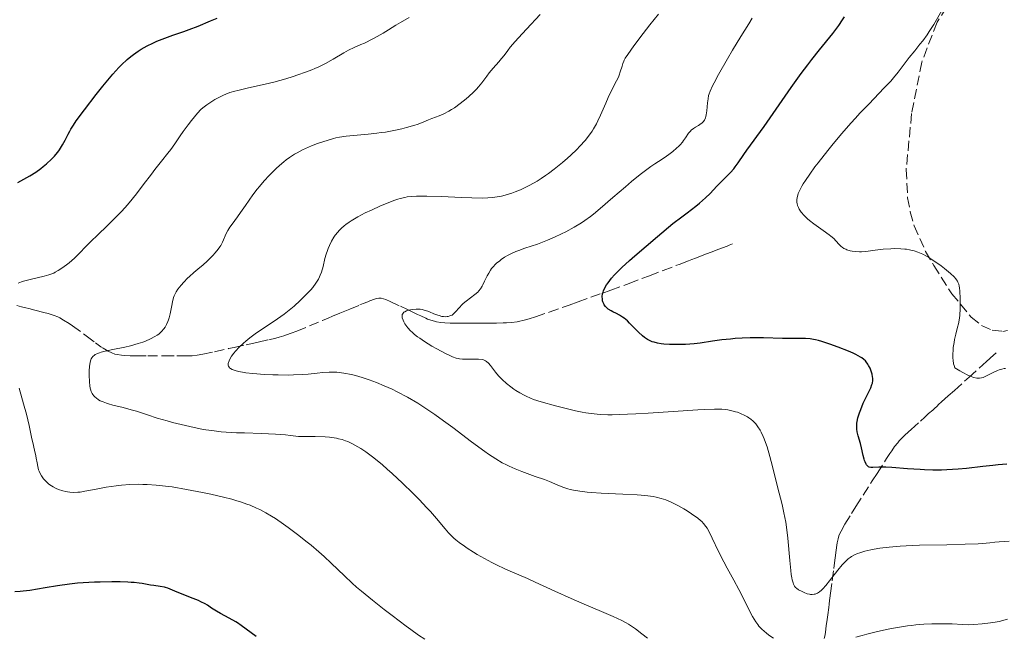
# Model space of a CAD drawing. Units: metres. Extents: x 658190 to 661647, y 4748760 to 4751152.
# Drawn here: x 659283 to 659457, y 4750703 to 4750813 of the extents above; entities that cross this region are included whole.
import ezdxf

# ---------------------------------------------------------------- set-up
doc = ezdxf.new("R2010")
doc.units = ezdxf.units.M
doc.header["$MEASUREMENT"] = 0
doc.linetypes.add('DGN Style 3', pattern=[2.435891, 1.739922, -0.695969])
for name, color, linetype, lineweight in [('Barranco lineal', 142, 'DGN Style 3', 13), ('Curva de nivel directora', 30, 'Continuous', 30), ('Curva de nivel intermedia', 30, 'Continuous', 0), ('Zona arbolada', 92, 'DGN Style 3', 0)]:
    doc.layers.add(name, color=color, linetype=linetype, lineweight=lineweight)

msp = doc.modelspace()

# ---------------------------------------------------------------- linework, layer by layer
at = {"layer": 'Barranco lineal', "color": 142, "linetype": 'DGN Style 3', "lineweight": 13}
for points in [[(659396.71, 4750768.37, 1123.52), (659399.73, 4750769.52, 1123.17), (659400.78, 4750769.93, 1123.02), (659401.22, 4750770.1, 1122.94), (659401.84, 4750770.33, 1122.79), (659402.46, 4750770.57, 1122.61), (659403.52, 4750770.97, 1122.3), (659404.24, 4750771.25, 1122.11), (659405.46, 4750771.71, 1121.84), (659406.16, 4750771.98, 1121.71), (659407.28, 4750772.41, 1121.55), (659408.07, 4750772.71, 1121.49), (659408.47, 4750772.87, 1121.48), (659409.07, 4750773.1, 1121.49)], [(659284.17, 4750761.62, 1142.9), (659285.24, 4750761.35, 1142.63), (659286.82, 4750760.95, 1142.28), (659287.59, 4750760.73, 1142.13), (659288.66, 4750760.4, 1141.94), (659289.28, 4750760.15, 1141.84), (659289.64, 4750759.98, 1141.78), (659290.33, 4750759.58, 1141.65), (659291.28, 4750758.96, 1141.46), (659291.88, 4750758.55, 1141.34), (659294.32, 4750756.78, 1140.82), (659295.98, 4750755.55, 1140.45), (659296.93, 4750754.86, 1140.16), (659297.34, 4750754.58, 1140.03), (659297.91, 4750754.23, 1139.88), (659298.25, 4750754.04, 1139.79), (659298.87, 4750753.75, 1139.65), (659299.44, 4750753.56, 1139.54), (659299.82, 4750753.47, 1139.47), (659300.61, 4750753.36, 1139.34), (659301.1, 4750753.31, 1139.26), (659302.16, 4750753.25, 1139.08), (659303.26, 4750753.22, 1138.9), (659305.27, 4750753.21, 1138.53), (659308.2, 4750753.21, 1137.94), (659310.39, 4750753.21, 1137.53), (659311.44, 4750753.21, 1137.31), (659312.05, 4750753.21, 1137.15), (659313.15, 4750753.25, 1136.83), (659314.02, 4750753.35, 1136.58), (659315.04, 4750753.52, 1136.34), (659317.13, 4750753.96, 1135.89), (659319.61, 4750754.52, 1135.31), (659320.62, 4750754.74, 1135.1), (659322.7, 4750755.2, 1134.7), (659323.54, 4750755.39, 1134.56), (659324.87, 4750755.68, 1134.38), (659326.73, 4750756.1, 1134.18), (659327.97, 4750756.38, 1134.01), (659328.58, 4750756.54, 1133.92), (659329.42, 4750756.79, 1133.79), (659329.89, 4750756.94, 1133.73), (659330.7, 4750757.24, 1133.63), (659331.69, 4750757.62, 1133.51), (659333.98, 4750758.56, 1133.23), (659336.27, 4750759.51, 1132.89), (659337.25, 4750759.92, 1132.72), (659338.06, 4750760.25, 1132.56), (659339.34, 4750760.78, 1132.26), (659340.53, 4750761.27, 1132.01), (659341.12, 4750761.52, 1131.9), (659342.91, 4750762.26, 1131.62), (659343.5, 4750762.51, 1131.5), (659344.3, 4750762.84, 1131.36), (659344.69, 4750763, 1131.3), (659345.49, 4750763.31, 1131.21), (659345.88, 4750763.41, 1131.17), (659346.28, 4750763.47, 1131.11), (659346.48, 4750763.47, 1131.08), (659346.68, 4750763.46, 1131.04), (659347.08, 4750763.37, 1130.94), (659347.49, 4750763.24, 1130.84), (659348.29, 4750762.88, 1130.61), (659350.09, 4750762.03, 1130.17), (659351.34, 4750761.44, 1129.83), (659352.05, 4750761.11, 1129.66), (659353.13, 4750760.6, 1129.47), (659353.71, 4750760.33, 1129.4), (659354.61, 4750759.91, 1129.35), (659354.91, 4750759.77, 1129.37), (659355.52, 4750759.55, 1129.39), (659356.12, 4750759.38, 1129.37), (659356.51, 4750759.29, 1129.35), (659357.26, 4750759.16, 1129.31), (659358.01, 4750759.09, 1129.29), (659358.92, 4750759.06, 1129.27), (659359.35, 4750759.06, 1129.23), (659360, 4750759.06, 1129.13), (659360.43, 4750759.06, 1129.04), (659361.3, 4750759.06, 1128.81), (659362.7, 4750759.06, 1128.41), (659363.58, 4750759.06, 1128.21), (659364.65, 4750759.06, 1128.02), (659365.45, 4750759.06, 1127.9), (659367.15, 4750759.06, 1127.68), (659368.31, 4750759.07, 1127.55), (659368.91, 4750759.09, 1127.48), (659369.83, 4750759.16, 1127.38), (659370.8, 4750759.29, 1127.27), (659371.31, 4750759.38, 1127.2), (659371.83, 4750759.5, 1127.14), (659372.94, 4750759.8, 1126.99), (659374.09, 4750760.16, 1126.83), (659376.49, 4750760.99, 1126.48), (659380.03, 4750762.24, 1125.93), (659381.63, 4750762.81, 1125.67), (659385.85, 4750764.32, 1124.94), (659387.44, 4750764.89, 1124.7), (659390.68, 4750766.08, 1124.27), (659394.3, 4750767.45, 1123.86), (659396.71, 4750768.37, 1123.52)], [(659282.04, 4750762.15, 1143.61), (659282.84, 4750761.95, 1143.32), (659283.64, 4750761.75, 1143.06), (659284.17, 4750761.62, 1142.9)], [(659436.99, 4750735.92, 1124.39), (659437.3, 4750736.4, 1124.22), (659437.82, 4750737.15, 1123.92), (659438.36, 4750737.83, 1123.64), (659438.64, 4750738.16, 1123.5), (659439.08, 4750738.63, 1123.29), (659439.56, 4750739.1, 1123.1), (659440.3, 4750739.78, 1122.82), (659440.75, 4750740.19, 1122.68), (659442.39, 4750741.67, 1122.17), (659443.19, 4750742.38, 1121.9), (659443.85, 4750742.98, 1121.64), (659444.57, 4750743.62, 1121.32), (659444.9, 4750743.92, 1121.18), (659445.36, 4750744.33, 1121.01), (659445.63, 4750744.58, 1120.93), (659446.16, 4750745.06, 1120.81), (659447.34, 4750746.12, 1120.6), (659448.43, 4750747.11, 1120.42), (659451.02, 4750749.43, 1120.06), (659452.82, 4750751.05, 1119.83), (659454.15, 4750752.25, 1119.68), (659455.36, 4750753.34, 1119.55), (659455.86, 4750753.79, 1119.48)], [(659425.31, 4750703.09, 1133.95), (659425.4, 4750703.5, 1133.82), (659425.52, 4750704.13, 1133.61), (659425.69, 4750705.39, 1133.13), (659425.77, 4750706.03, 1132.86), (659425.94, 4750707.3, 1132.25), (659426.11, 4750708.57, 1131.61), (659426.19, 4750709.21, 1131.32), (659426.27, 4750709.85, 1131.08), (659426.32, 4750710.27, 1130.94), (659426.43, 4750711.12, 1130.71), (659426.72, 4750713.35, 1130.22), (659427, 4750715.49, 1129.71), (659427.13, 4750716.53, 1129.42), (659427.24, 4750717.39, 1129.15), (659427.42, 4750718.76, 1128.68), (659427.54, 4750719.62, 1128.41), (659427.62, 4750720.06, 1128.29), (659427.78, 4750720.79, 1128.13), (659427.93, 4750721.28, 1128.04), (659428.05, 4750721.58, 1127.98), (659428.32, 4750722.15, 1127.88), (659429, 4750723.39, 1127.67), (659430.15, 4750725.28, 1127.34), (659430.95, 4750726.53, 1127.12), (659432.23, 4750728.52, 1126.54), (659433.84, 4750731.04, 1125.88), (659434.7, 4750732.37, 1125.5), (659436.39, 4750735, 1124.7), (659436.99, 4750735.92, 1124.39)]]:
    msp.add_polyline3d(points, dxfattribs=at)
at = {"layer": 'Curva de nivel directora', "color": 30, "linetype": 'Continuous', "lineweight": 30, "flags": 128}
for points, elevation in [([(659423.13, 4750805.82), (659424.48, 4750807.53), (659426.86, 4750810.42), (659427.56, 4750811.35), (659427.92, 4750811.85), (659428.58, 4750812.84), (659428.92, 4750813.38)], 1125), ([(659308.26, 4750809.62), (659309.73, 4750810.14), (659311.65, 4750810.78), (659312.63, 4750811.13), (659314.18, 4750811.74), (659316.4, 4750812.66), (659317.56, 4750813.13)], 1150), ([(659282.2, 4750783.99), (659284.34, 4750785.2), (659285.38, 4750785.85), (659286.27, 4750786.48), (659286.69, 4750786.81), (659287.31, 4750787.32), (659288.17, 4750788.12), (659288.7, 4750788.68), (659288.94, 4750788.96), (659289.28, 4750789.38), (659289.59, 4750789.81), (659290.13, 4750790.66), (659290.59, 4750791.5), (659291.14, 4750792.57), (659291.41, 4750793.08), (659291.61, 4750793.44), (659292.05, 4750794.16), (659292.57, 4750794.92), (659294, 4750796.86), (659296.09, 4750799.59), (659297.27, 4750801.08), (659298.45, 4750802.52), (659299.03, 4750803.19), (659300.11, 4750804.37), (659300.62, 4750804.89), (659301.62, 4750805.82), (659302.27, 4750806.36), (659302.7, 4750806.69), (659303.58, 4750807.3), (659304.09, 4750807.62), (659305.13, 4750808.21), (659306.18, 4750808.74), (659306.88, 4750809.06), (659308.26, 4750809.62)], 1150), ([(659433.94, 4750748.84), (659433.94, 4750749.28), (659433.91, 4750749.52), (659433.81, 4750750.01), (659433.71, 4750750.36), (659433.45, 4750751.05), (659433.2, 4750751.55), (659433.06, 4750751.78), (659432.78, 4750752.16), (659432.62, 4750752.34), (659432.33, 4750752.61), (659431.97, 4750752.87), (659431.76, 4750753.01), (659430.96, 4750753.45), (659430.45, 4750753.69), (659429.65, 4750754.04), (659427.78, 4750754.78), (659426.3, 4750755.31), (659424.92, 4750755.76), (659424.3, 4750755.93), (659423.76, 4750756.07), (659423.43, 4750756.13), (659422.83, 4750756.23), (659421.99, 4750756.29), (659420.02, 4750756.3), (659417.89, 4750756.33), (659414.55, 4750756.41), (659412.92, 4750756.42), (659412.16, 4750756.41), (659410.77, 4750756.36), (659409.49, 4750756.29), (659408.7, 4750756.22), (659407.17, 4750756.05), (659405.5, 4750755.82), (659403.32, 4750755.51), (659402.25, 4750755.39), (659400.68, 4750755.27), (659399.68, 4750755.23), (659399.05, 4750755.23), (659397.87, 4750755.24), (659396.84, 4750755.31), (659396.37, 4750755.36), (659395.72, 4750755.47), (659395.11, 4750755.64), (659394.81, 4750755.74), (659394.53, 4750755.87), (659393.96, 4750756.16), (659393.41, 4750756.52), (659393.05, 4750756.8), (659392.33, 4750757.44), (659391.5, 4750758.29), (659390.76, 4750759.06), (659390.38, 4750759.42), (659389.82, 4750759.91), (659389.54, 4750760.12), (659388.99, 4750760.47), (659388.46, 4750760.75), (659387.8, 4750761.07), (659387.5, 4750761.22), (659386.99, 4750761.54), (659386.77, 4750761.71), (659386.49, 4750761.99), (659386.27, 4750762.31), (659386.18, 4750762.48), (659386.04, 4750762.83), (659385.99, 4750763.01), (659385.95, 4750763.3), (659385.93, 4750763.77), (659385.99, 4750764.26), (659386.06, 4750764.51), (659386.14, 4750764.77), (659386.38, 4750765.29), (659386.7, 4750765.83), (659386.96, 4750766.21), (659387.56, 4750767.01), (659388.09, 4750767.63), (659388.49, 4750768.05), (659389.39, 4750768.91), (659390.78, 4750770.17), (659391.72, 4750770.99), (659395.7, 4750774.39), (659398.48, 4750776.73), (659400.07, 4750777.89), (659400.99, 4750778.58), (659402.53, 4750779.81), (659403.17, 4750780.34), (659404.22, 4750781.28), (659405.05, 4750782.06), (659406.26, 4750783.32), (659407.39, 4750784.46), (659408.69, 4750785.78), (659409.27, 4750786.43), (659409.54, 4750786.77), (659410.05, 4750787.48), (659411.05, 4750788.98), (659411.57, 4750789.75), (659414.64, 4750793.92), (659419.44, 4750800.84), (659421.23, 4750803.3), (659422.39, 4750804.85), (659423.13, 4750805.82)], 1125), ([(659457.71, 4750734.02), (659456.21, 4750733.89), (659455.26, 4750733.8), (659453.47, 4750733.59), (659450.6, 4750733.26), (659449.09, 4750733.13), (659447.1, 4750733.01), (659446.11, 4750732.98), (659444.62, 4750732.97), (659443.13, 4750733.01), (659442.37, 4750733.05), (659440.1, 4750733.21), (659437.35, 4750733.44), (659436.23, 4750733.5), (659435.76, 4750733.51), (659434.99, 4750733.48), (659433.95, 4750733.4), (659433.59, 4750733.41), (659433.31, 4750733.5), (659433.18, 4750733.57), (659433.01, 4750733.71), (659432.85, 4750733.89), (659432.77, 4750734), (659432.57, 4750734.41), (659432.48, 4750734.65), (659432.39, 4750734.92), (659432.24, 4750735.54), (659431.93, 4750736.94), (659431.75, 4750737.66), (659431.33, 4750739.03), (659431.16, 4750739.73), (659431.1, 4750740.22), (659431.08, 4750740.48), (659431.09, 4750740.88), (659431.13, 4750741.31), (659431.17, 4750741.6), (659431.3, 4750742.21), (659431.57, 4750743.13), (659431.79, 4750743.73), (659432.25, 4750744.87), (659432.76, 4750745.93), (659433.34, 4750747.07), (659433.57, 4750747.55), (659433.8, 4750748.13), (659433.87, 4750748.41), (659433.94, 4750748.84)], 1125), ([(659324.49, 4750703.47), (659323.58, 4750704.1), (659321.85, 4750705.41), (659321.21, 4750705.85), (659320.86, 4750706.07), (659319.72, 4750706.71), (659318.15, 4750707.54), (659317.46, 4750707.93), (659316.58, 4750708.49), (659315.84, 4750708.99), (659315.42, 4750709.24), (659314.7, 4750709.62), (659314.27, 4750709.82), (659313.31, 4750710.21), (659310.46, 4750711.3), (659308.82, 4750711.99), (659308.41, 4750712.13), (659308.2, 4750712.19), (659307.46, 4750712.33), (659306.34, 4750712.48), (659305.75, 4750712.56), (659305.16, 4750712.67), (659304.28, 4750712.83), (659303.76, 4750712.91), (659302.84, 4750713.01), (659302.31, 4750713.05), (659301.71, 4750713.09), (659300.37, 4750713.13), (659298.89, 4750713.14), (659296.81, 4750713.1), (659295.78, 4750713.07), (659293.78, 4750712.95), (659292.81, 4750712.88), (659291.38, 4750712.73), (659289.23, 4750712.44), (659287.07, 4750712.08), (659284.35, 4750711.61), (659283.16, 4750711.46), (659282.62, 4750711.41), (659281.67, 4750711.38)], 1150)]:
    msp.add_lwpolyline(points, dxfattribs=dict(at, elevation=elevation))
at = {"layer": 'Curva de nivel intermedia', "color": 30, "linetype": 'Continuous', "lineweight": 0, "flags": 128}
for points, elevation in [([(659307.69, 4750757.54), (659308.12, 4750758.03), (659308.32, 4750758.31), (659308.6, 4750758.79), (659308.84, 4750759.34), (659308.95, 4750759.65), (659309.05, 4750759.98), (659309.22, 4750760.69), (659309.51, 4750762.15), (659309.64, 4750762.82), (659309.85, 4750763.57), (659309.97, 4750763.9), (659310.18, 4750764.36), (659310.31, 4750764.59), (659310.61, 4750765.05), (659311.19, 4750765.8), (659311.64, 4750766.31), (659312.3, 4750767), (659312.65, 4750767.32), (659313.43, 4750768.01), (659314.49, 4750768.89), (659315.03, 4750769.34), (659315.83, 4750770.07), (659316.81, 4750771.05), (659317.23, 4750771.52), (659317.75, 4750772.16), (659318.03, 4750772.56), (659318.2, 4750772.84), (659318.5, 4750773.41), (659319.19, 4750774.93), (659319.47, 4750775.48), (659319.64, 4750775.76), (659319.82, 4750776.04), (659320.23, 4750776.62), (659321.2, 4750777.91), (659321.74, 4750778.64), (659322.61, 4750779.91), (659323.93, 4750781.8), (659324.68, 4750782.8), (659325.09, 4750783.3), (659325.94, 4750784.3), (659326.83, 4750785.26), (659328.05, 4750786.47), (659328.65, 4750787.02), (659329.43, 4750787.68), (659329.81, 4750787.99), (659330.39, 4750788.42), (659331.29, 4750789.01), (659331.75, 4750789.28), (659332.72, 4750789.79), (659333.24, 4750790.03), (659334.31, 4750790.48), (659335.38, 4750790.89), (659337.26, 4750791.53), (659338.2, 4750791.82), (659338.61, 4750791.92), (659339.26, 4750792.05), (659340.5, 4750792.21), (659344.4, 4750792.55), (659345.93, 4750792.73), (659346.7, 4750792.84), (659347.47, 4750792.95), (659348.95, 4750793.23), (659350.34, 4750793.53), (659351.19, 4750793.74), (659352.65, 4750794.16), (659353.1, 4750794.3), (659353.86, 4750794.58), (659355.07, 4750795.09), (659355.65, 4750795.32), (659357, 4750795.83), (659357.8, 4750796.18), (659358.69, 4750796.64), (659359.17, 4750796.93), (659359.67, 4750797.26), (659360.72, 4750798.02), (659361.77, 4750798.86), (659362.22, 4750799.25), (659363.05, 4750800.02), (659363.6, 4750800.56), (659363.95, 4750800.94), (659364.53, 4750801.65), (659365.42, 4750802.87), (659365.84, 4750803.44), (659366.56, 4750804.29), (659367.59, 4750805.42), (659368.06, 4750805.98), (659368.5, 4750806.54), (659369.16, 4750807.43), (659369.6, 4750807.99), (659370.48, 4750809.03), (659371.06, 4750809.67), (659372.5, 4750811.21), (659374.91, 4750813.78)], 1140), ([(659366.85, 4750781.36), (659367.66, 4750781.49), (659368.07, 4750781.58), (659368.7, 4750781.73), (659369.87, 4750782.1), (659370.48, 4750782.32), (659371.41, 4750782.7), (659372.37, 4750783.16), (659372.86, 4750783.4), (659373.84, 4750783.95), (659374.35, 4750784.25), (659375.1, 4750784.73), (659375.86, 4750785.24), (659376.37, 4750785.6), (659377.38, 4750786.35), (659378.84, 4750787.52), (659379.76, 4750788.32), (659380.34, 4750788.84), (659381.41, 4750789.86), (659381.94, 4750790.41), (659382.88, 4750791.44), (659383.66, 4750792.43), (659384.11, 4750793.08), (659384.39, 4750793.52), (659384.89, 4750794.4), (659385.16, 4750794.91), (659385.64, 4750795.96), (659386.54, 4750798.06), (659386.97, 4750799.06), (659387.64, 4750800.42), (659388.46, 4750802), (659388.78, 4750802.7), (659388.92, 4750803.02), (659389.13, 4750803.62), (659389.44, 4750804.66), (659389.58, 4750805.11), (659389.73, 4750805.49), (659389.82, 4750805.69), (659390.01, 4750806.03), (659390.44, 4750806.7), (659391.53, 4750808.24), (659393.17, 4750810.44), (659394.37, 4750811.97), (659395.89, 4750813.84)], 1135), ([(659430.31, 4750771.81), (659429.95, 4750771.89), (659429.33, 4750772.07), (659429.13, 4750772.15), (659428.78, 4750772.31), (659428.49, 4750772.51), (659428.31, 4750772.65), (659427.96, 4750772.99), (659427.38, 4750773.65), (659427, 4750774.04), (659426.51, 4750774.49), (659426.21, 4750774.72), (659425.13, 4750775.5), (659423.48, 4750776.64), (659422.71, 4750777.24), (659422.36, 4750777.54), (659421.74, 4750778.15), (659421.24, 4750778.75), (659420.9, 4750779.27), (659420.76, 4750779.53), (659420.6, 4750779.91), (659420.5, 4750780.28), (659420.47, 4750780.47), (659420.45, 4750780.75), (659420.46, 4750780.93), (659420.51, 4750781.32), (659420.62, 4750781.73), (659420.72, 4750782.02), (659421, 4750782.64), (659421.37, 4750783.34), (659421.6, 4750783.73), (659422, 4750784.37), (659422.75, 4750785.47), (659423.68, 4750786.75), (659424.23, 4750787.47), (659425.95, 4750789.66), (659426.92, 4750790.85), (659428.46, 4750792.69), (659430.06, 4750794.53), (659430.87, 4750795.42), (659431.66, 4750796.28), (659433.21, 4750797.9), (659435.98, 4750800.76), (659437.12, 4750801.99), (659437.61, 4750802.55), (659438.45, 4750803.58), (659440.41, 4750806.18), (659441.38, 4750807.38), (659442.32, 4750808.53), (659442.81, 4750809.15), (659443.57, 4750810.2), (659443.96, 4750810.78), (659444.75, 4750812.02), (659445.26, 4750812.87), (659446.17, 4750814.51)], 1120), ([(659345.19, 4750809.46), (659345.97, 4750809.88), (659347.06, 4750810.5), (659347.98, 4750811.08), (659349.27, 4750811.91), (659350.1, 4750812.4), (659351.68, 4750813.28)], 1145), ([(659404.89, 4750799.73), (659405.07, 4750800.22), (659405.48, 4750801.13), (659405.77, 4750801.7), (659406.58, 4750803.18), (659408.15, 4750805.91), (659409.07, 4750807.48), (659410.52, 4750809.88), (659411.92, 4750812.14), (659412.56, 4750813.14)], 1130), ([(659282.23, 4750766.11), (659282.84, 4750766.36), (659283.18, 4750766.48), (659284.38, 4750766.81), (659286.85, 4750767.37), (659287.69, 4750767.59), (659288.06, 4750767.72), (659288.58, 4750767.93), (659288.83, 4750768.06), (659289.38, 4750768.37), (659289.99, 4750768.77), (659290.86, 4750769.41), (659291.3, 4750769.76), (659292.23, 4750770.56), (659293.07, 4750771.39), (659294.35, 4750772.72), (659295.24, 4750773.59), (659296.36, 4750774.66), (659298.13, 4750776.35), (659299.08, 4750777.29), (659300.53, 4750778.79), (659301.24, 4750779.57), (659301.93, 4750780.37), (659303.25, 4750781.98), (659304.47, 4750783.55), (659305.89, 4750785.46), (659306.51, 4750786.28), (659307.67, 4750787.76), (659308.84, 4750789.2), (659309.34, 4750789.84), (659310.04, 4750790.84), (659311, 4750792.28), (659311.53, 4750793.05), (659312.41, 4750794.24), (659313.02, 4750795), (659314.09, 4750796.3), (659314.7, 4750796.94), (659315.03, 4750797.26), (659315.26, 4750797.44), (659315.73, 4750797.79), (659316.64, 4750798.39), (659317.15, 4750798.7), (659317.97, 4750799.15), (659318.72, 4750799.51), (659319.13, 4750799.68), (659319.85, 4750799.93), (659320.73, 4750800.19), (659321.26, 4750800.32), (659323.14, 4750800.77), (659326.11, 4750801.44), (659327.63, 4750801.82), (659329.77, 4750802.41), (659331.07, 4750802.81), (659331.87, 4750803.07), (659333.27, 4750803.55), (659334.4, 4750803.98), (659334.9, 4750804.19), (659335.63, 4750804.53), (659336.79, 4750805.13), (659338.15, 4750805.9), (659340.05, 4750806.98), (659340.9, 4750807.44), (659341.92, 4750807.95), (659343.09, 4750808.46), (659343.72, 4750808.73), (659345.19, 4750809.46)], 1145), ([(659350.4, 4750760.32), (659350.42, 4750760.55), (659350.46, 4750760.65), (659350.57, 4750760.82), (659350.73, 4750760.96), (659350.86, 4750761.05), (659351.2, 4750761.2), (659351.63, 4750761.34), (659351.88, 4750761.4), (659352.27, 4750761.47), (659352.92, 4750761.52), (659353.37, 4750761.51), (659353.6, 4750761.49), (659353.95, 4750761.44), (659354.3, 4750761.36), (659354.99, 4750761.14), (659356.32, 4750760.6), (659356.95, 4750760.37), (659357.47, 4750760.24), (659357.72, 4750760.2), (659358.08, 4750760.18), (659358.42, 4750760.19), (659358.59, 4750760.22), (659358.9, 4750760.31), (659359.05, 4750760.37), (659359.26, 4750760.48), (659359.46, 4750760.62), (659359.83, 4750760.96), (659360.59, 4750761.81), (659361.02, 4750762.28), (659361.26, 4750762.5), (659361.78, 4750762.94), (659363.31, 4750764.12), (659363.82, 4750764.55), (659364.04, 4750764.77), (659364.33, 4750765.13), (659364.61, 4750765.57), (659364.74, 4750765.84), (659365.03, 4750766.46), (659365.5, 4750767.42), (659365.78, 4750767.93), (659366.11, 4750768.45), (659366.29, 4750768.71), (659366.6, 4750769.08), (659366.94, 4750769.44), (659367.18, 4750769.67), (659367.72, 4750770.11), (659368, 4750770.33), (659368.6, 4750770.73), (659369.24, 4750771.1), (659369.68, 4750771.32), (659370.59, 4750771.74), (659371.11, 4750771.95), (659372.17, 4750772.33), (659374.41, 4750773.07), (659375.6, 4750773.5), (659376.21, 4750773.74), (659377.45, 4750774.28), (659378.67, 4750774.86), (659379.47, 4750775.26), (659380.94, 4750776.05), (659382.23, 4750776.82), (659382.85, 4750777.24), (659383.82, 4750777.95), (659384.36, 4750778.37), (659385.58, 4750779.38), (659387.82, 4750781.33), (659390.03, 4750783.25), (659391.12, 4750784.18), (659392.65, 4750785.43), (659393.34, 4750785.96), (659394.56, 4750786.84), (659395.28, 4750787.32), (659396.53, 4750788.12), (659397.35, 4750788.66), (659397.74, 4750788.94), (659398.46, 4750789.5), (659399.11, 4750790.07), (659399.5, 4750790.44), (659399.74, 4750790.69), (659400.15, 4750791.16), (659400.35, 4750791.42), (659400.69, 4750791.9), (659401.26, 4750792.75), (659401.56, 4750793.1), (659401.73, 4750793.27), (659402.1, 4750793.55), (659402.49, 4750793.81), (659403.01, 4750794.12), (659403.25, 4750794.26), (659403.67, 4750794.57), (659403.84, 4750794.74), (659404.07, 4750795.06), (659404.25, 4750795.48), (659404.32, 4750795.73), (659404.38, 4750796.02), (659404.47, 4750796.68), (659404.62, 4750798.15), (659404.7, 4750798.86), (659404.81, 4750799.44), (659404.89, 4750799.73)], 1130), ([(659349.53, 4750746.85), (659348.61, 4750747.3), (659347.23, 4750747.94), (659345.88, 4750748.5), (659345.22, 4750748.76), (659344.58, 4750748.99), (659343.33, 4750749.4), (659342.15, 4750749.73), (659341.41, 4750749.91), (659340.08, 4750750.17), (659339.2, 4750750.29), (659338.79, 4750750.33), (659337.99, 4750750.37), (659337.45, 4750750.36), (659336.3, 4750750.28), (659335.3, 4750750.17), (659333.71, 4750750.01), (659332.78, 4750749.93), (659331.15, 4750749.85), (659330.23, 4750749.83), (659328.41, 4750749.84), (659327.45, 4750749.87), (659325.99, 4750749.93), (659323.89, 4750750.09), (659322.64, 4750750.24), (659322.08, 4750750.32), (659321.35, 4750750.46), (659320.75, 4750750.62), (659320.43, 4750750.74), (659320.25, 4750750.82), (659319.95, 4750750.99), (659319.79, 4750751.12), (659319.7, 4750751.22), (659319.58, 4750751.41), (659319.55, 4750751.51), (659319.52, 4750751.71), (659319.54, 4750751.93), (659319.57, 4750752.07), (659319.69, 4750752.37), (659319.81, 4750752.63), (659320.13, 4750753.16), (659320.52, 4750753.7), (659320.83, 4750754.06), (659321.5, 4750754.79), (659322.26, 4750755.51), (659322.67, 4750755.87), (659323.36, 4750756.42), (659324.58, 4750757.3), (659327.71, 4750759.37), (659328.87, 4750760.19), (659329.46, 4750760.64), (659330.05, 4750761.1), (659331.22, 4750762.08), (659332.33, 4750763.08), (659333.01, 4750763.74), (659333.82, 4750764.58), (659334.18, 4750764.97), (659334.53, 4750765.38), (659335.11, 4750766.14), (659335.54, 4750766.82), (659335.76, 4750767.25), (659335.88, 4750767.54), (659336.09, 4750768.11), (659336.36, 4750769.11), (659336.7, 4750770.52), (659336.92, 4750771.27), (659337.15, 4750771.95), (659337.29, 4750772.29), (659337.51, 4750772.8), (659337.89, 4750773.56), (659338.31, 4750774.28), (659338.54, 4750774.62), (659338.98, 4750775.2), (659339.23, 4750775.48), (659339.64, 4750775.89), (659340.13, 4750776.31), (659340.4, 4750776.52), (659341.03, 4750776.96), (659341.38, 4750777.18), (659341.97, 4750777.54), (659342.56, 4750777.88), (659343.87, 4750778.58), (659344.94, 4750779.11), (659346.59, 4750779.87), (659348.2, 4750780.53), (659348.94, 4750780.81), (659349.63, 4750781.03), (659350.07, 4750781.16), (659350.91, 4750781.35), (659351.31, 4750781.42), (659352.12, 4750781.53), (659352.94, 4750781.58), (659353.52, 4750781.59), (659354.8, 4750781.58), (659357.35, 4750781.49), (659361.03, 4750781.32), (659362.75, 4750781.25), (659364.72, 4750781.22), (659365.6, 4750781.25), (659366.44, 4750781.31), (659366.85, 4750781.36)], 1135), ([(659457.5, 4750751.02), (659457.28, 4750750.99), (659456.82, 4750750.9), (659456.36, 4750750.77), (659456.05, 4750750.66), (659455.44, 4750750.37), (659454.98, 4750750.12), (659454.36, 4750749.78), (659454.03, 4750749.62), (659453.52, 4750749.42), (659453.25, 4750749.35), (659452.9, 4750749.29), (659452.72, 4750749.28), (659452.41, 4750749.3), (659451.88, 4750749.4), (659451.22, 4750749.63), (659450.83, 4750749.79), (659449.93, 4750750.26), (659449.4, 4750750.56), (659448.5, 4750751.11), (659448.36, 4750751.53), (659448.28, 4750751.84), (659448.18, 4750752.49), (659448.16, 4750752.82), (659448.14, 4750753.52), (659448.18, 4750754.24), (659448.22, 4750754.71), (659448.36, 4750755.63), (659448.45, 4750756.13), (659448.68, 4750757.07), (659448.99, 4750758.3), (659449.13, 4750758.93), (659449.31, 4750759.94), (659449.37, 4750760.48), (659449.44, 4750761.6), (659449.46, 4750762.73), (659449.45, 4750763.44), (659449.39, 4750764.69), (659449.33, 4750765.33), (659449.28, 4750765.61), (659449.19, 4750765.97), (659449.05, 4750766.31), (659448.97, 4750766.47), (659448.81, 4750766.71), (659448.68, 4750766.88), (659448.36, 4750767.23), (659447.73, 4750767.84), (659446.67, 4750768.73), (659446.08, 4750769.19), (659445.15, 4750769.87), (659444.68, 4750770.18), (659443.86, 4750770.7), (659443.45, 4750770.93), (659442.84, 4750771.25), (659442.22, 4750771.52), (659441.91, 4750771.65), (659441.27, 4750771.86), (659440.95, 4750771.95), (659440.45, 4750772.06), (659439.95, 4750772.15), (659439.6, 4750772.19), (659438.9, 4750772.25), (659437.85, 4750772.27), (659437.15, 4750772.24), (659435.78, 4750772.14), (659434.37, 4750771.96), (659432.68, 4750771.75), (659431.92, 4750771.7), (659431.57, 4750771.7), (659430.9, 4750771.73), (659430.31, 4750771.81)], 1120), ([(659420.03, 4750712.39), (659419.86, 4750712.74), (659419.78, 4750712.96), (659419.64, 4750713.52), (659419.57, 4750713.86), (659419.48, 4750714.46), (659419.39, 4750715.18), (659419.22, 4750716.91), (659418.85, 4750720.91), (659418.62, 4750722.85), (659418.49, 4750723.74), (659418.18, 4750725.37), (659417.84, 4750726.89), (659417.04, 4750730), (659416.15, 4750733.59), (659415.67, 4750735.4), (659415.17, 4750737.08), (659414.92, 4750737.84), (659414.66, 4750738.52), (659414.48, 4750738.94), (659414.12, 4750739.69), (659413.94, 4750740.03), (659413.56, 4750740.64), (659413.16, 4750741.16), (659412.89, 4750741.46), (659412.7, 4750741.65), (659412.3, 4750741.99), (659411.96, 4750742.25), (659411.72, 4750742.4), (659411.23, 4750742.68), (659410.47, 4750743.03), (659409.95, 4750743.22), (659409.6, 4750743.33), (659408.9, 4750743.51), (659408.2, 4750743.65), (659407.81, 4750743.71), (659407.14, 4750743.77), (659405.85, 4750743.79), (659404.05, 4750743.74), (659402.91, 4750743.68), (659398.53, 4750743.38), (659394.07, 4750743.07), (659391.89, 4750742.94), (659388.94, 4750742.81), (659387.69, 4750742.79), (659386.94, 4750742.79), (659385.61, 4750742.83), (659385.02, 4750742.87), (659383.95, 4750742.98), (659382.98, 4750743.12), (659382.38, 4750743.23), (659381.18, 4750743.5), (659379.06, 4750744.01), (659377.63, 4750744.39), (659375.07, 4750745.1), (659373.74, 4750745.52), (659373.18, 4750745.73), (659372.41, 4750746.06), (659372.04, 4750746.24), (659371.29, 4750746.65), (659370.6, 4750747.1), (659370.24, 4750747.34), (659369.7, 4750747.73), (659368.91, 4750748.36), (659368.17, 4750749.03), (659367.83, 4750749.37), (659367.52, 4750749.71), (659366.96, 4750750.37), (659366.07, 4750751.53), (659365.71, 4750751.96), (659365.38, 4750752.26), (659365.21, 4750752.37), (659365.1, 4750752.43), (659364.86, 4750752.52), (659364.61, 4750752.57), (659363.98, 4750752.62), (659363.07, 4750752.63), (659361.72, 4750752.63), (659361.09, 4750752.66), (659360.59, 4750752.71), (659360.35, 4750752.75), (659359.98, 4750752.84), (659359.35, 4750753.06), (659358.99, 4750753.22), (659358.1, 4750753.65), (659356.55, 4750754.48), (659355.69, 4750754.98), (659354.37, 4750755.79), (659353.55, 4750756.35), (659353.16, 4750756.63), (659352.62, 4750757.04), (659352.16, 4750757.45), (659351.89, 4750757.7), (659351.42, 4750758.2), (659351.23, 4750758.44), (659350.91, 4750758.89), (659350.68, 4750759.29), (659350.57, 4750759.55), (659350.43, 4750759.99), (659350.4, 4750760.2), (659350.4, 4750760.32)], 1130), ([(659368.66, 4750715.42), (659367.17, 4750716.14), (659366.33, 4750716.57), (659365.02, 4750717.27), (659363.72, 4750718.01), (659363.1, 4750718.38), (659361.96, 4750719.1), (659361.45, 4750719.45), (659360.5, 4750720.14), (659359.94, 4750720.6), (659359.59, 4750720.9), (659358.96, 4750721.5), (659358.64, 4750721.85), (659358.03, 4750722.56), (659356.51, 4750724.39), (659355.41, 4750725.64), (659354.81, 4750726.29), (659353.43, 4750727.73), (659352.28, 4750728.89), (659350.46, 4750730.67), (659348.64, 4750732.37), (659347.76, 4750733.16), (659346.93, 4750733.89), (659345.38, 4750735.15), (659344.9, 4750735.52), (659343.97, 4750736.19), (659343.09, 4750736.78), (659342.53, 4750737.12), (659341.45, 4750737.71), (659340.74, 4750738.04), (659340.37, 4750738.18), (659339.79, 4750738.38), (659339.13, 4750738.54), (659338.76, 4750738.62), (659337.95, 4750738.74), (659337.5, 4750738.79), (659336.74, 4750738.85), (659334.94, 4750738.94), (659333.87, 4750738.95), (659332.01, 4750738.95), (659330.61, 4750739.12), (659329.7, 4750739.2), (659327.93, 4750739.34), (659325.43, 4750739.46), (659322.4, 4750739.55), (659321.03, 4750739.6), (659320.06, 4750739.65), (659318.26, 4750739.78), (659316.6, 4750739.98), (659315.55, 4750740.13), (659314.86, 4750740.25), (659313.49, 4750740.51), (659311.17, 4750741.03), (659309.67, 4750741.41), (659308.7, 4750741.68), (659306.92, 4750742.2), (659305.22, 4750742.75), (659303.26, 4750743.4), (659302.32, 4750743.68), (659300.89, 4750744.05), (659299.07, 4750744.5), (659298.29, 4750744.72), (659297.94, 4750744.83), (659297.33, 4750745.05), (659296.83, 4750745.28), (659296.54, 4750745.44), (659296.08, 4750745.76), (659295.93, 4750745.88), (659295.69, 4750746.13), (659295.49, 4750746.39), (659295.38, 4750746.56), (659295.2, 4750746.92), (659295.07, 4750747.31), (659295.02, 4750747.53), (659294.95, 4750747.9), (659294.89, 4750748.6), (659294.86, 4750749.83), (659294.87, 4750750.49), (659294.92, 4750751.41), (659295.02, 4750752.08), (659295.09, 4750752.35), (659295.23, 4750752.71), (659295.31, 4750752.87), (659295.53, 4750753.14), (659295.78, 4750753.36), (659295.93, 4750753.45), (659296.19, 4750753.59), (659296.68, 4750753.79), (659296.98, 4750753.88), (659297.69, 4750754.07), (659299.06, 4750754.36), (659301.16, 4750754.8), (659302.19, 4750755.04), (659303.58, 4750755.42), (659304.39, 4750755.69), (659304.87, 4750755.87), (659305.73, 4750756.23), (659306.52, 4750756.64), (659306.95, 4750756.91), (659307.22, 4750757.11), (659307.69, 4750757.54)], 1140), ([(659285.16, 4750736.51), (659284.83, 4750737.87), (659284.68, 4750738.54), (659284.2, 4750740.9), (659283.71, 4750742.89), (659283.21, 4750744.71), (659282.45, 4750747.51)], 1145), ([(659416.34, 4750703.13), (659415.51, 4750703.69), (659415.01, 4750704.07), (659414.71, 4750704.32), (659414.18, 4750704.81), (659413.72, 4750705.28), (659413.51, 4750705.55), (659413.18, 4750706.02), (659412.61, 4750707), (659410.19, 4750711.78), (659409.3, 4750713.41), (659408.1, 4750715.57), (659407.49, 4750716.72), (659406.58, 4750718.55), (659405.45, 4750720.9), (659404.96, 4750721.87), (659404.53, 4750722.64), (659404.33, 4750722.96), (659403.92, 4750723.5), (659403.61, 4750723.82), (659403.39, 4750724.03), (659402.88, 4750724.44), (659401.79, 4750725.21), (659400.97, 4750725.73), (659400.41, 4750726.08), (659399.33, 4750726.7), (659398.26, 4750727.24), (659397.62, 4750727.52), (659397.21, 4750727.68), (659396.38, 4750727.95), (659395.49, 4750728.18), (659394.96, 4750728.27), (659394.02, 4750728.4), (659392.84, 4750728.51), (659392.13, 4750728.56), (659389.55, 4750728.69), (659385.74, 4750728.87), (659384, 4750728.98), (659383.24, 4750729.05), (659381.92, 4750729.22), (659380.83, 4750729.41), (659380.21, 4750729.55), (659379.82, 4750729.66), (659379.12, 4750729.88), (659378.05, 4750730.29), (659376.54, 4750730.92), (659375.65, 4750731.27), (659374.04, 4750731.85), (659371.63, 4750732.72), (659370.44, 4750733.2), (659369.43, 4750733.64), (659368.93, 4750733.88), (659368.18, 4750734.27), (659367.02, 4750734.95), (659365.76, 4750735.77), (659365.06, 4750736.25), (659362.74, 4750737.96), (659359.38, 4750740.51), (659357.75, 4750741.73), (659356.22, 4750742.83), (659355.49, 4750743.33), (659354.09, 4750744.25), (659353.18, 4750744.82), (659351.37, 4750745.88), (659349.53, 4750746.85)], 1135), ([(659354.45, 4750702.95), (659353.32, 4750703.69), (659351.93, 4750704.66), (659351.13, 4750705.25), (659348.61, 4750707.15), (659347.23, 4750708.22), (659345.15, 4750709.87), (659343.21, 4750711.48), (659342.33, 4750712.22), (659341.54, 4750712.92), (659340.18, 4750714.18), (659337.82, 4750716.45), (659336.58, 4750717.62), (659335.63, 4750718.45), (659334.26, 4750719.62), (659333.54, 4750720.21), (659331.86, 4750721.53), (659330.17, 4750722.8), (659329.35, 4750723.39), (659327.93, 4750724.35), (659327.24, 4750724.78), (659326.19, 4750725.4), (659325.12, 4750725.96), (659324.57, 4750726.22), (659323.42, 4750726.72), (659322.82, 4750726.95), (659321.87, 4750727.28), (659320.86, 4750727.6), (659320.16, 4750727.81), (659318.71, 4750728.19), (659316.47, 4750728.71), (659314.98, 4750729.02), (659312.11, 4750729.55), (659309.57, 4750729.97), (659308.4, 4750730.13), (659306.75, 4750730.32), (659305.18, 4750730.42), (659304.4, 4750730.44), (659303.63, 4750730.45), (659302.1, 4750730.39), (659300.62, 4750730.28), (659299.67, 4750730.17), (659297.88, 4750729.91), (659296.1, 4750729.59), (659294.09, 4750729.2), (659293.23, 4750729.07), (659292.83, 4750729.03), (659292.1, 4750729.01), (659291.43, 4750729.04), (659291, 4750729.1), (659290.73, 4750729.15), (659290.18, 4750729.28), (659289.39, 4750729.55), (659289, 4750729.72), (659288.44, 4750730.01), (659287.9, 4750730.35), (659287.65, 4750730.54), (659287.33, 4750730.81), (659286.94, 4750731.21), (659286.77, 4750731.42), (659286.41, 4750731.93), (659286.11, 4750732.47), (659285.99, 4750732.75), (659285.89, 4750733.03), (659285.72, 4750733.62), (659285.6, 4750734.23), (659285.46, 4750735.07), (659285.38, 4750735.5), (659285.16, 4750736.51)], 1145), ([(659458.15, 4750720.37), (659456.4, 4750720.24), (659455.58, 4750720.18), (659454.74, 4750720.09), (659453.44, 4750719.97), (659452.65, 4750719.91), (659450.32, 4750719.8), (659447.11, 4750719.73), (659442.21, 4750719.63), (659439.86, 4750719.54), (659438.79, 4750719.47), (659436.84, 4750719.3), (659435.17, 4750719.09), (659434.19, 4750718.93), (659433.59, 4750718.82), (659432.53, 4750718.58), (659431.63, 4750718.31), (659431.23, 4750718.17), (659430.68, 4750717.92), (659430.17, 4750717.64), (659429.93, 4750717.47), (659429.57, 4750717.2), (659429.34, 4750717), (659428.86, 4750716.53), (659428.5, 4750716.13), (659427.75, 4750715.23), (659426.28, 4750713.32), (659425.61, 4750712.49), (659425.08, 4750711.9), (659424.83, 4750711.66), (659424.47, 4750711.37), (659424.12, 4750711.15), (659423.95, 4750711.07), (659423.69, 4750710.98), (659423.52, 4750710.94), (659423.16, 4750710.91), (659422.88, 4750710.92), (659422.69, 4750710.95), (659422.31, 4750711.04), (659421.74, 4750711.24), (659421.38, 4750711.4), (659420.73, 4750711.75), (659420.38, 4750711.99), (659420.23, 4750712.13), (659420.03, 4750712.39)], 1130), ([(659393.98, 4750703.17), (659392.93, 4750703.92), (659391.81, 4750704.78), (659391.29, 4750705.16), (659390.56, 4750705.63), (659390.14, 4750705.88), (659389.39, 4750706.27), (659387.87, 4750706.98), (659385.77, 4750707.88), (659382.28, 4750709.36), (659380.38, 4750710.19), (659377.5, 4750711.5), (659374.04, 4750713.1), (659372.66, 4750713.73), (659371.14, 4750714.38), (659369.55, 4750715.02), (659368.66, 4750715.42)], 1140), ([(659444.4, 4750705.7), (659443, 4750705.62), (659441.56, 4750705.5), (659440.84, 4750705.42), (659440.11, 4750705.33), (659438.68, 4750705.11), (659437.27, 4750704.86), (659436.35, 4750704.67), (659434.56, 4750704.28), (659432.86, 4750703.87), (659432.06, 4750703.65), (659430.93, 4750703.31)], 1135), ([(659457.83, 4750706.53), (659456.35, 4750706.13), (659455.68, 4750705.98), (659454.82, 4750705.84), (659453.37, 4750705.72), (659451.87, 4750705.55), (659450.96, 4750705.51), (659449.87, 4750705.56), (659448.05, 4750705.68), (659446.95, 4750705.72), (659445.3, 4750705.72), (659444.4, 4750705.7)], 1135)]:
    msp.add_lwpolyline(points, dxfattribs=dict(at, elevation=elevation))
at = {"layer": 'Zona arbolada', "color": 92, "linetype": 'DGN Style 3', "lineweight": 0}
msp.add_polyline3d([(659469.82, 4750838.35, 1139.55), (659453.29, 4750823.03, 1139.55), (659448.34, 4750817.15, 1139.55), (659445.35, 4750812.42, 1139.55), (659442.63, 4750805.33, 1139.55), (659440.84, 4750796.21, 1139.55), (659439.87, 4750786.32, 1139.55), (659440.13, 4750781.3, 1139.55), (659440.57, 4750778.8, 1139.55), (659441.27, 4750776.3, 1139.55), (659443.3, 4750771.77, 1139.55), (659444.77, 4750769.26, 1139.35), (659447.95, 4750764.25, 1138.06), (659451.42, 4750760.1, 1136.17), (659453.24, 4750758.65, 1135.22), (659455.11, 4750757.77, 1134.39), (659457.01, 4750757.58, 1133.77), (659457.83, 4750757.74, 1133.59)], dxfattribs=at)

doc.saveas('drawing.dxf')
